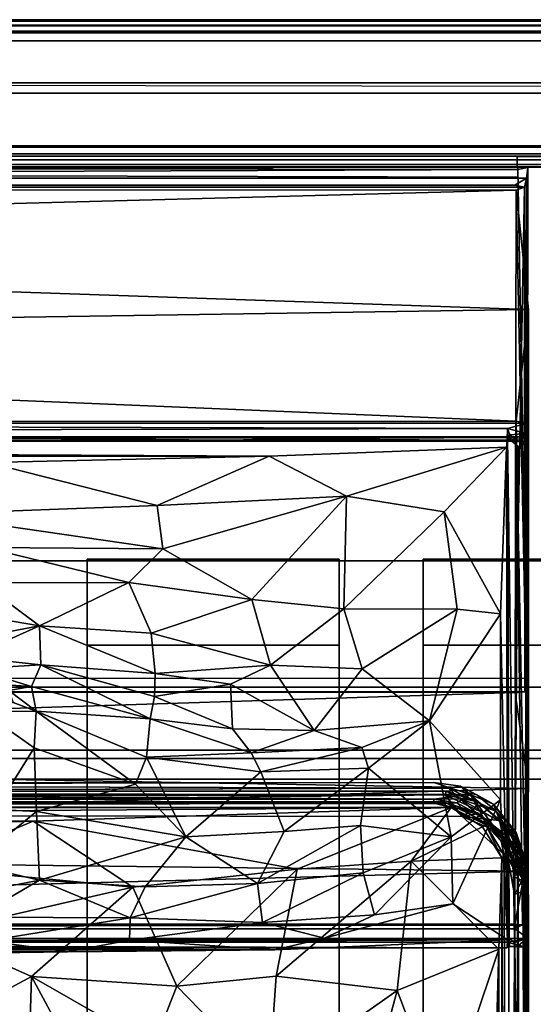
# Model space of a CAD drawing. Units: inches. Extents: x -40.7 to 40.7, y -30.7 to 15.7.
# Drawn here: x -18.3 to -12.2, y 4 to 15.7 of the extents above; entities that cross this region are included whole.
import ezdxf

# ---------------------------------------------------------------- set-up
doc = ezdxf.new("R2010")
doc.units = ezdxf.units.IN
doc.header["$MEASUREMENT"] = 0
for name, color, linetype in [('SEAT-BACKSUPPORT', 5, 'Continuous'), ('SEAT-BAR', 5, 'Continuous'), ('SEAT-FRAME', 5, 'Continuous'), ('SEAT-STRAP', 5, 'Continuous'), ('SEAT-UPHOLSTERY', 5, 'Continuous')]:
    doc.layers.add(name, color=color, linetype=linetype)

msp = doc.modelspace()

# ---------------------------------------------------------------- linework, layer by layer
at = {"layer": 'SEAT-BACKSUPPORT'}
for points in [[(36.01, 13.996, 26.583), (36.01, 14.232, 26.475), (-36.01, 14.232, 26.475), (-36.01, 13.996, 26.583)], [(36.01, 14.232, 26.475), (36, 6.962, 10.535), (-36.01, 6.962, 10.535), (-36.01, 14.232, 26.475)], [(-36.01, 6.717, 10.647), (36.01, 6.717, 10.647), (36.01, 13.996, 26.583), (-36.01, 13.996, 26.583)], [(-36.01, 6.717, 10.647), (-36.01, 6.962, 10.535), (36, 6.962, 10.535), (36.01, 6.717, 10.647)]]:
    msp.add_3dface(points, dxfattribs=at)
at = {"layer": 'SEAT-BAR'}
for points in [[(-11.382, 13.998, 9.875), (-12.382, 13.998, 9.875), (-12.382, 14.123, 9.875), (-11.382, 14.123, 9.875)], [(-12.382, 13.998, 12.375), (-11.382, 13.998, 12.375), (-11.382, 14.123, 12.375), (-12.382, 14.123, 12.375)], [(-12.382, 13.998, 12.375), (-12.382, 14.123, 12.375), (-12.382, 14.123, 9.875), (-12.382, 13.998, 9.875)], [(-12.382, 14.123, 12.375), (-11.382, 14.123, 12.375), (-11.382, 14.123, 9.875), (-12.382, 14.123, 9.875)], [(-12.382, 13.998, 9.875), (-11.382, 13.998, 9.875), (-11.382, 13.998, 12.375), (-12.382, 13.998, 12.375)]]:
    msp.add_3dface(points, dxfattribs=at)
at = {"layer": 'SEAT-FRAME'}
for points in [[(40.677, 15.677, 26.927), (40.593, 15.732, 26.843), (-40.593, 15.732, 26.843), (-40.677, 15.677, 26.927)], [(40.5, 15.75, 26.75), (-40.5, 15.75, 26.75), (-40.593, 15.732, 26.843), (40.593, 15.732, 26.843)], [(40.5, 15.75, 26.75), (39.25, 15.75, 25.5), (-39.25, 15.75, 25.5), (-40.5, 15.75, 26.75)], [(39.156, 15.732, 25.406), (-39.156, 15.732, 25.406), (-39.25, 15.75, 25.5), (39.25, 15.75, 25.5)], [(39.156, 15.732, 25.406), (39.082, 15.685, 25.332), (-39.082, 15.685, 25.332), (-39.156, 15.732, 25.406)], [(40.677, 15.677, 26.927), (-40.677, 15.677, 26.927), (-40.593, 15.593, 26.982), (40.593, 15.593, 26.982)], [(40.5, 15.5, 27), (40.593, 15.593, 26.982), (-40.593, 15.593, 26.982), (-40.5, 15.5, 27)], [(39.027, 15.613, 25.277), (-39.027, 15.613, 25.277), (-39.082, 15.685, 25.332), (39.082, 15.685, 25.332)], [(39.027, 15.613, 25.277), (39, 15.5, 25.25), (-39, 15.5, 25.25), (-39.027, 15.613, 25.277)], [(40.5, 15.5, 27), (-40.5, 15.5, 27), (-39.25, 14.25, 27), (39.25, 14.25, 27)], [(39, 14.875, 25.25), (-39, 14.875, 25.25), (-39, 15.5, 25.25), (39, 15.5, 25.25)], [(39, 14, 26.125), (-39, 14, 26.125), (-39.875, 14.875, 26.125), (39.875, 14.875, 26.125)], [(39, 14.875, 25.25), (39.875, 14.875, 26.125), (-39.875, 14.875, 26.125), (-39, 14.875, 25.25)], [(39.156, 14.156, 26.982), (39.25, 14.25, 27), (-39.25, 14.25, 27), (-39.156, 14.156, 26.982)], [(39.156, 14.156, 26.982), (-39.156, 14.156, 26.982), (-39.082, 14.082, 26.935), (39.082, 14.082, 26.935)], [(39.027, 14.027, 26.863), (39.082, 14.082, 26.935), (-39.082, 14.082, 26.935), (-39.027, 14.027, 26.863)], [(39.027, 14.027, 26.863), (-39.027, 14.027, 26.863), (-39, 14, 26.75), (39, 14, 26.75)], [(39, 14, 26.125), (39, 14, 26.75), (-39, 14, 26.75), (-39, 14, 26.125)], [(38.125, 9.312, 10.5), (-38.125, 9.312, 10.5), (-38.125, 9.312, 12), (38.125, 9.312, 12)], [(38.125, 7.812, 12), (38.125, 9.312, 12), (-38.125, 9.312, 12), (-38.125, 7.812, 12)], [(38.125, 9.312, 10.5), (38.125, 7.062, 10.5), (-38.125, 7.062, 10.5), (-38.125, 9.312, 10.5)], [(38.125, 7.812, 12), (-38.125, 7.812, 12), (-38.125, 7.062, 10.5), (38.125, 7.062, 10.5)]]:
    msp.add_3dface(points, dxfattribs=at)
at = {"layer": 'SEAT-STRAP'}
for points in [[(-17.5, 9.312, 12), (-17.5, 8.312, 12), (-17.5, 8.312, 12.02), (-17.5, 9.332, 12.02)], [(-17.5, 9.312, 12), (-17.5, 9.332, 12.02), (-17.5, 9.332, 10.48), (-17.5, 9.312, 10.5)], [(-17.5, 7.062, 10.5), (-17.5, 9.312, 10.5), (-17.5, 9.332, 10.48), (-17.5, 7.06, 10.476)], [(-14.5, 7.06, 10.476), (-17.5, 7.06, 10.476), (-17.5, 9.332, 10.48), (-14.5, 9.332, 10.48)], [(-14.5, 9.332, 12.02), (-14.5, 9.332, 10.48), (-17.5, 9.332, 10.48), (-17.5, 9.332, 12.02)], [(-14.5, 9.332, 12.02), (-17.5, 9.332, 12.02), (-17.5, 8.312, 12.02), (-14.5, 8.312, 12.02)], [(-17.5, 7.062, 10.5), (-14.5, 7.062, 10.5), (-14.5, 9.312, 10.5), (-17.5, 9.312, 10.5)], [(-17.5, 9.312, 12), (-17.5, 9.312, 10.5), (-14.5, 9.312, 10.5), (-14.5, 9.312, 12)], [(-17.5, 9.312, 12), (-14.5, 9.312, 12), (-14.5, 8.312, 12), (-17.5, 8.312, 12)], [(-14.5, 9.312, 10.5), (-14.5, 7.062, 10.5), (-14.5, 7.06, 10.476), (-14.5, 9.332, 10.48)], [(-14.5, 9.312, 10.5), (-14.5, 9.332, 10.48), (-14.5, 9.332, 12.02), (-14.5, 9.312, 12)], [(-14.5, 8.312, 12), (-14.5, 9.312, 12), (-14.5, 9.332, 12.02), (-14.5, 8.312, 12.02)], [(-13.5, 9.312, 12), (-13.5, 8.312, 12), (-13.5, 8.312, 12.02), (-13.5, 9.332, 12.02)], [(-13.5, 9.312, 12), (-13.5, 9.332, 12.02), (-13.5, 9.332, 10.48), (-13.5, 9.312, 10.5)], [(-13.5, 7.062, 10.5), (-13.5, 9.312, 10.5), (-13.5, 9.332, 10.48), (-13.5, 7.06, 10.476)], [(-10.5, 7.06, 10.476), (-13.5, 7.06, 10.476), (-13.5, 9.332, 10.48), (-10.5, 9.332, 10.48)], [(-10.5, 9.332, 12.02), (-10.5, 9.332, 10.48), (-13.5, 9.332, 10.48), (-13.5, 9.332, 12.02)], [(-10.5, 9.332, 12.02), (-13.5, 9.332, 12.02), (-13.5, 8.312, 12.02), (-10.5, 8.312, 12.02)], [(-13.5, 7.062, 10.5), (-10.5, 7.062, 10.5), (-10.5, 9.312, 10.5), (-13.5, 9.312, 10.5)], [(-13.5, 9.312, 12), (-13.5, 9.312, 10.5), (-10.5, 9.312, 10.5), (-10.5, 9.312, 12)], [(-13.5, 9.312, 12), (-10.5, 9.312, 12), (-10.5, 8.312, 12), (-13.5, 8.312, 12)], [(-14.5, 8.312, 12), (-14.5, 8.312, 12.02), (-17.5, 8.312, 12.02), (-17.5, 8.312, 12)], [(-10.5, 8.312, 12), (-10.5, 8.312, 12.02), (-13.5, 8.312, 12.02), (-13.5, 8.312, 12)], [(-17.5, 7.062, 10.5), (-17.5, 7.06, 10.476), (-17.5, -14.391, 11.901), (-17.5, -14.389, 11.924)], [(-17.5, 7.062, 10.5), (-17.5, -14.389, 11.924), (-14.5, -14.389, 11.924), (-14.5, 7.062, 10.5)], [(-14.5, 7.06, 10.476), (-14.5, -14.391, 11.901), (-17.5, -14.391, 11.901), (-17.5, 7.06, 10.476)], [(-14.5, -14.389, 11.924), (-14.5, -14.391, 11.901), (-14.5, 7.06, 10.476), (-14.5, 7.062, 10.5)], [(-13.5, 7.062, 10.5), (-13.5, 7.06, 10.476), (-13.5, -14.391, 11.901), (-13.5, -14.389, 11.924)], [(-13.5, 7.062, 10.5), (-13.5, -14.389, 11.924), (-10.5, -14.389, 11.924), (-10.5, 7.062, 10.5)], [(-10.5, 7.06, 10.476), (-10.5, -14.391, 11.901), (-13.5, -14.391, 11.901), (-13.5, 7.06, 10.476)]]:
    msp.add_3dface(points, dxfattribs=at)
at = {"layer": 'SEAT-UPHOLSTERY'}
for points in [[(-40, 15, 26.125), (-40, 14.125, 26.125), (40, 14.125, 26.125), (40, 15, 26.125)], [(40, 15, 9.625), (40, 14.125, 9.625), (-40, 14.125, 9.625), (-40, 15, 9.625)], [(40, 15, 26.125), (39.875, 14.875, 9.75), (-40, 15, 9.625), (-40, 15, 26.125)], [(40, 14.125, 9.625), (40, 14.125, 26.125), (-40, 14.125, 26.125), (-40, 14.125, 9.625)], [(-39.125, 14.125, 9.75), (39.125, 14.125, 9.75), (39.125, 14.125, 9.719), (-39.125, 14.125, 9.719)], [(-39.125, -14.625, 9.75), (39.125, -14.625, 9.75), (39.125, 14.125, 9.75), (-39.125, 14.125, 9.75)], [(39.125, 14.125, 9.719), (39.125, -14.625, 9.719), (-39.125, -14.625, 9.719), (-39.125, 14.125, 9.719)], [(-12.375, 13.968, 26.752), (-35.723, 14.001, 26.949), (-12.257, 13.99, 26.955)], [(-35.625, 13.937, 25.822), (-12.375, 14, 25.822), (-12.375, 13.875, 25.822)], [(-12.375, 13.875, 25.822), (-12.375, 14, 25.822), (-12.375, 13.968, 26.752)], [(-12.375, 13.968, 26.752), (-12.257, 13.99, 26.955), (-12.263, 7.917, 13.993)], [(-12.41, 13.783, 26.945), (-12.294, 13.759, 26.833), (-12.269, 13.867, 27.002)], [(-12.269, 13.867, 27.002), (-12.294, 13.759, 26.833), (-12.29, 7.756, 14.074)], [(-12.393, 13.723, 26.842), (-35.589, 13.735, 26.834), (-35.71, 13.102, 26.952)], [(-12.393, 13.723, 26.842), (-35.71, 13.102, 26.952), (-12.247, 12.303, 27.004)], [(-12.406, 7.749, 14.139), (-12.294, 13.759, 26.833), (-12.393, 13.723, 26.842)], [(-12.294, 13.759, 26.833), (-12.406, 7.749, 14.139), (-12.29, 7.756, 14.074)], [(-12.393, 13.723, 26.842), (-12.249, 6.605, 13.996), (-12.406, 7.749, 14.139)], [(-12.247, 12.303, 27.004), (-12.249, 6.605, 13.996), (-12.393, 13.723, 26.842)], [(-12.247, 12.303, 27.004), (-35.71, 13.102, 26.952), (-35.747, 11.947, 26.998)], [(-35.747, 11.947, 26.998), (-12.394, 10.973, 26.852), (-12.247, 12.303, 27.004)], [(-12.247, 12.303, 27.004), (-12.394, 10.973, 26.852), (-12.291, 5.622, 14.046)], [(-12.247, 12.303, 27.004), (-12.291, 5.622, 14.046), (-12.249, 6.605, 13.996)], [(-35.597, 10.968, 26.832), (-12.394, 10.973, 26.852), (-35.747, 11.947, 26.998)], [(-12.499, 10.886, 26.994), (-35.743, 10.95, 26.956), (-35.512, 10.834, 27.003)], [(-12.254, 10.949, 26.958), (-35.743, 10.95, 26.956), (-12.499, 10.886, 26.994)], [(-12.499, 10.886, 26.994), (-12.269, 10.827, 27), (-12.254, 10.949, 26.958)], [(-12.394, 10.973, 26.852), (-12.411, 4.991, 14.161), (-12.291, 5.622, 14.046)], [(-12.411, 4.991, 14.161), (-12.394, 10.973, 26.852), (-12.317, 4.982, 14.161)], [(-12.269, 10.827, 27), (-12.25, 10.79, 26.764), (-12.254, 10.949, 26.958)], [(-12.25, 10.79, 26.764), (-12.25, 4.82, 13.998), (-12.254, 10.949, 26.958)], [(-12.499, 10.78, 26.769), (-12.25, 10.79, 26.764), (-35.75, 10.79, 26.764)], [(-12.499, 10.886, 26.994), (-35.512, 10.834, 27.003), (-12.502, 10.749, 26.977)], [(-35.499, 10.718, 26.87), (-12.502, 10.749, 26.977), (-35.512, 10.834, 27.003)], [(-12.507, 10.664, 26.798), (-12.498, 4.805, 14.264), (-12.499, 10.78, 26.769)], [(-12.502, 10.749, 26.977), (-12.486, 10.735, 26.81), (-12.499, 10.886, 26.994)], [(-12.499, 10.886, 26.994), (-12.47, 10.813, 26.996), (-12.269, 10.827, 27)], [(-12.47, 10.813, 26.996), (-12.499, 10.886, 26.994), (-12.486, 10.735, 26.81)], [(-12.279, 10.71, 26.794), (-12.25, 10.79, 26.764), (-12.499, 10.78, 26.769)], [(-12.499, 10.78, 26.769), (-12.498, 4.805, 14.264), (-12.499, 4.776, 14.023)], [(-12.477, 4.821, 14.261), (-12.499, 10.78, 26.769), (-12.499, 4.776, 14.023)], [(-12.37, 10.673, 26.797), (-12.499, 10.78, 26.769), (-12.412, 4.774, 14.286)], [(-12.37, 10.673, 26.797), (-12.279, 10.71, 26.794), (-12.499, 10.78, 26.769)], [(-12.499, 10.78, 26.769), (-12.477, 4.821, 14.261), (-12.412, 4.774, 14.286)], [(-12.47, 10.813, 26.996), (-12.486, 10.735, 26.81), (-12.375, 10.734, 26.928)], [(-12.486, 10.735, 26.81), (-12.25, 10.79, 26.764), (-12.273, 10.732, 26.816)], [(-12.375, 10.734, 26.928), (-12.269, 10.827, 27), (-12.47, 10.813, 26.996)], [(-12.375, 10.734, 26.928), (-12.273, 10.732, 26.816), (-12.269, 10.827, 27)], [(-12.276, 4.818, 14.267), (-12.25, 10.79, 26.764), (-12.279, 10.71, 26.794)], [(-12.25, 10.79, 26.764), (-12.276, 4.818, 14.267), (-12.25, 4.82, 13.998)], [(-12.269, 10.827, 27), (-12.273, 10.732, 26.816), (-12.25, 10.79, 26.764)], [(-35.493, 10.664, 26.798), (-32.664, 10.559, 26.786), (-15.335, 10.559, 26.786)], [(-12.507, 10.664, 26.798), (-15.335, 10.559, 26.786), (-14.415, 10.084, 26.167)], [(-14.415, 10.084, 26.167), (-13.251, 9.898, 25.632), (-12.507, 10.664, 26.798)], [(-12.582, 8.684, 22.914), (-12.507, 10.664, 26.798), (-13.251, 9.898, 25.632)], [(-12.582, 8.684, 22.914), (-12.498, 4.805, 14.264), (-12.507, 10.664, 26.798)], [(-12.273, 10.732, 26.816), (-12.375, 10.734, 26.928), (-12.486, 10.735, 26.81)], [(-18.681, 10.484, 26.754), (-15.335, 10.559, 26.786), (-32.664, 10.559, 26.786)], [(-15.335, 10.559, 26.786), (-18.681, 10.484, 26.754), (-16.668, 9.971, 26.223)], [(-15.335, 10.559, 26.786), (-16.668, 9.971, 26.223), (-14.415, 10.084, 26.167)], [(-19.445, 9.868, 26.195), (-16.668, 9.971, 26.223), (-18.681, 10.484, 26.754)], [(-16.668, 9.971, 26.223), (-16.601, 9.455, 25.613), (-14.415, 10.084, 26.167)], [(-15.541, 8.854, 24.67), (-14.415, 10.084, 26.167), (-16.601, 9.455, 25.613)], [(-15.541, 8.854, 24.67), (-14.444, 8.741, 24.196), (-14.415, 10.084, 26.167)], [(-14.444, 8.741, 24.196), (-13.251, 9.898, 25.632), (-14.415, 10.084, 26.167)], [(-16.668, 9.971, 26.223), (-19.445, 9.868, 26.195), (-16.601, 9.455, 25.613)], [(-18.713, 9.473, 25.636), (-16.601, 9.455, 25.613), (-19.445, 9.868, 26.195)], [(-14.444, 8.741, 24.196), (-13.098, 8.739, 23.47), (-13.251, 9.898, 25.632)], [(-13.098, 8.739, 23.47), (-12.582, 8.684, 22.914), (-13.251, 9.898, 25.632)], [(-18.759, 9.05, 25.008), (-17.006, 9.054, 25.064), (-18.713, 9.473, 25.636)], [(-17.006, 9.054, 25.064), (-16.601, 9.455, 25.613), (-18.713, 9.473, 25.636)], [(-17.006, 9.054, 25.064), (-15.541, 8.854, 24.67), (-16.601, 9.455, 25.613)], [(-18.067, 8.54, 24.02), (-18.759, 9.05, 25.008), (-18.887, 8.68, 24.343)], [(-17.006, 9.054, 25.064), (-18.759, 9.05, 25.008), (-18.067, 8.54, 24.02)], [(-18.067, 8.54, 24.02), (-16.737, 8.453, 24.086), (-17.006, 9.054, 25.064)], [(-15.541, 8.854, 24.67), (-17.006, 9.054, 25.064), (-16.737, 8.453, 24.086)], [(-16.737, 8.453, 24.086), (-15.32, 8.073, 23.249), (-15.541, 8.854, 24.67)], [(-15.32, 8.073, 23.249), (-14.444, 8.741, 24.196), (-15.541, 8.854, 24.67)], [(-18.88, 8.386, 23.632), (-18.067, 8.54, 24.02), (-18.887, 8.68, 24.343)], [(-15.32, 8.073, 23.249), (-14.228, 8.029, 22.777), (-14.444, 8.741, 24.196)], [(-14.228, 8.029, 22.777), (-13.098, 8.739, 23.47), (-14.444, 8.741, 24.196)], [(-13.424, 7.41, 20.999), (-13.098, 8.739, 23.47), (-14.228, 8.029, 22.777)], [(-13.424, 7.41, 20.999), (-12.582, 8.684, 22.914), (-13.098, 8.739, 23.47)], [(-12.582, 6.471, 18.214), (-12.582, 8.684, 22.914), (-13.424, 7.41, 20.999)], [(-12.582, 6.471, 18.214), (-12.498, 4.805, 14.264), (-12.582, 8.684, 22.914)], [(-18.067, 8.54, 24.02), (-18.9, 8.168, 22.912), (-18.053, 8.077, 22.659)], [(-18.88, 8.386, 23.632), (-18.9, 8.168, 22.912), (-18.067, 8.54, 24.02)], [(-18.053, 8.077, 22.659), (-16.69, 7.973, 23.034), (-18.067, 8.54, 24.02)], [(-16.737, 8.453, 24.086), (-18.067, 8.54, 24.02), (-16.69, 7.973, 23.034)], [(-15.32, 8.073, 23.249), (-16.737, 8.453, 24.086), (-16.69, 7.973, 23.034)], [(-18.852, 8.027, 22.18), (-18.053, 8.077, 22.659), (-18.9, 8.168, 22.912)], [(-18.163, 7.819, 20.992), (-18.053, 8.077, 22.659), (-18.852, 8.027, 22.18)], [(-18.163, 7.819, 20.992), (-18.852, 8.027, 22.18), (-18.664, 7.85, 20.846)], [(-18.163, 7.819, 20.992), (-16.749, 7.434, 21.255), (-18.053, 8.077, 22.659)], [(-16.697, 7.698, 22.255), (-18.053, 8.077, 22.659), (-16.749, 7.434, 21.255)], [(-16.697, 7.698, 22.255), (-16.69, 7.973, 23.034), (-18.053, 8.077, 22.659)], [(-16.697, 7.698, 22.255), (-15.794, 7.845, 22.792), (-16.69, 7.973, 23.034)], [(-16.69, 7.973, 23.034), (-15.794, 7.845, 22.792), (-15.32, 8.073, 23.249)], [(-15.32, 8.073, 23.249), (-15.794, 7.845, 22.792), (-14.798, 7.295, 21.303)], [(-14.798, 7.295, 21.303), (-14.228, 8.029, 22.777), (-15.32, 8.073, 23.249)], [(-14.798, 7.295, 21.303), (-13.424, 7.41, 20.999), (-14.228, 8.029, 22.777)], [(-18.163, 7.819, 20.992), (-18.664, 7.85, 20.846), (-18.433, 7.771, 20.699)], [(-35.718, 7.011, 14.03), (-35.592, 7.753, 14.158), (-12.406, 7.749, 14.139)], [(-35.718, 7.011, 14.03), (-12.406, 7.749, 14.139), (-12.249, 6.605, 13.996)], [(-18.109, 7.524, 20.307), (-18.163, 7.819, 20.992), (-18.433, 7.771, 20.699)], [(-18.381, 7.627, 20.393), (-18.109, 7.524, 20.307), (-18.433, 7.771, 20.699)], [(-18.163, 7.819, 20.992), (-18.109, 7.524, 20.307), (-16.749, 7.434, 21.255)], [(-15.772, 7.316, 21.33), (-15.794, 7.845, 22.792), (-16.697, 7.698, 22.255)], [(-15.772, 7.316, 21.33), (-14.798, 7.295, 21.303), (-15.794, 7.845, 22.792)], [(-18.742, 7.517, 20.149), (-18.109, 7.524, 20.307), (-18.381, 7.627, 20.393)], [(-16.697, 7.698, 22.255), (-16.749, 7.434, 21.255), (-15.772, 7.316, 21.33)], [(-18.131, 7.091, 19.753), (-18.109, 7.524, 20.307), (-18.742, 7.517, 20.149)], [(-18.742, 7.517, 20.149), (-18.593, 6.354, 18.891), (-18.131, 7.091, 19.753)], [(-16.927, 6.659, 19.755), (-18.109, 7.524, 20.307), (-18.131, 7.091, 19.753)], [(-16.749, 7.434, 21.255), (-18.109, 7.524, 20.307), (-16.795, 6.978, 20.266)], [(-16.795, 6.978, 20.266), (-18.109, 7.524, 20.307), (-16.927, 6.659, 19.755)], [(-15.547, 7.029, 20.819), (-16.749, 7.434, 21.255), (-16.795, 6.978, 20.266)], [(-15.772, 7.316, 21.33), (-16.749, 7.434, 21.255), (-15.547, 7.029, 20.819)], [(-13.424, 7.41, 20.999), (-14.798, 7.295, 21.303), (-14.23, 7.093, 20.789)], [(-13.424, 7.41, 20.999), (-14.23, 7.093, 20.789), (-14.153, 6.846, 20.173)], [(-14.153, 6.846, 20.173), (-13.168, 6.031, 17.772), (-13.424, 7.41, 20.999)], [(-13.168, 6.031, 17.772), (-12.582, 6.471, 18.214), (-13.424, 7.41, 20.999)], [(-15.772, 7.316, 21.33), (-15.547, 7.029, 20.819), (-14.798, 7.295, 21.303)], [(-15.547, 7.029, 20.819), (-14.23, 7.093, 20.789), (-14.798, 7.295, 21.303)], [(-18.104, 6.333, 18.91), (-18.131, 7.091, 19.753), (-18.593, 6.354, 18.891)], [(-18.104, 6.333, 18.91), (-16.927, 6.659, 19.755), (-18.131, 7.091, 19.753)], [(-15.547, 7.029, 20.819), (-16.795, 6.978, 20.266), (-15.433, 6.802, 20.297)], [(-15.547, 7.029, 20.819), (-15.433, 6.802, 20.297), (-14.23, 7.093, 20.789)], [(-14.153, 6.846, 20.173), (-14.23, 7.093, 20.789), (-15.433, 6.802, 20.297)], [(-12.249, 6.605, 13.996), (-35.743, 5.903, 14.011), (-35.718, 7.011, 14.03)], [(-16.927, 6.659, 19.755), (-16.326, 6.03, 18.95), (-16.795, 6.978, 20.266)], [(-16.326, 6.03, 18.95), (-15.433, 6.802, 20.297), (-16.795, 6.978, 20.266)], [(-15.157, 6.093, 18.987), (-15.433, 6.802, 20.297), (-16.326, 6.03, 18.95)], [(-15.157, 6.093, 18.987), (-14.153, 6.846, 20.173), (-15.433, 6.802, 20.297)], [(-14.153, 6.846, 20.173), (-15.157, 6.093, 18.987), (-14.247, 6.167, 18.834)], [(-14.153, 6.846, 20.173), (-14.247, 6.167, 18.834), (-13.168, 6.031, 17.772)], [(-12.291, 5.622, 14.046), (-35.743, 5.903, 14.011), (-12.249, 6.605, 13.996)], [(-35.002, 6.545, 13.764), (-34.735, 6.671, 13.836), (-13.198, 6.611, 13.768)], [(-34.735, 6.671, 13.836), (-34.908, 6.639, 13.95), (-13.375, 6.675, 13.946)], [(-13.228, 6.573, 12.995), (-34.777, 6.562, 12.267), (-34.625, 6.58, 13.009)], [(-13.228, 6.573, 12.995), (-13.24, 6.532, 11.843), (-34.777, 6.562, 12.267)], [(-34.777, 6.562, 12.267), (-13.24, 6.532, 11.843), (-34.625, 6.476, 11.491)], [(-13.056, 6.479, 13.769), (-13.228, 6.573, 12.995), (-34.625, 6.58, 13.009)], [(-13.056, 6.479, 13.769), (-34.625, 6.58, 13.009), (-34.625, 6.509, 13.767)], [(-16.326, 6.03, 18.95), (-16.927, 6.659, 19.755), (-18.104, 6.333, 18.91)], [(-13.375, 6.675, 13.946), (-12.943, 6.536, 14.009), (-13.056, 6.634, 13.926)], [(-13.228, 6.573, 12.995), (-12.852, 6.447, 12.256), (-13.24, 6.532, 11.843)], [(-13.056, 6.479, 13.769), (-12.87, 6.461, 13.027), (-13.228, 6.573, 12.995)], [(-12.852, 6.447, 12.256), (-13.228, 6.573, 12.995), (-12.87, 6.461, 13.027)], [(-12.861, 6.532, 13.806), (-13.198, 6.611, 13.768), (-13.056, 6.634, 13.926)], [(-13.198, 6.611, 13.768), (-12.633, 6.335, 13.79), (-13.056, 6.479, 13.769)], [(-13.198, 6.611, 13.768), (-12.861, 6.532, 13.806), (-12.633, 6.335, 13.79)], [(-12.861, 6.532, 13.806), (-13.056, 6.634, 13.926), (-12.663, 6.42, 13.957)], [(-12.663, 6.42, 13.957), (-13.056, 6.634, 13.926), (-12.943, 6.536, 14.009)], [(-12.943, 6.536, 14.009), (-34.95, 6.556, 14.009), (-34.77, 6.47, 13.989)], [(-34.872, 6.382, 10.514), (-34.625, 6.459, 10.615), (-13.257, 6.446, 10.569)], [(-34.77, 6.47, 13.989), (-34.868, 6.401, 13.896), (-13.374, 6.432, 13.891)], [(-13.198, 6.427, 10.703), (-34.625, 6.459, 10.615), (-34.812, 6.401, 10.736)], [(-13.375, 6.477, 13.983), (-12.943, 6.536, 14.009), (-34.77, 6.47, 13.989)], [(-13.374, 6.432, 13.891), (-13.375, 6.477, 13.983), (-34.77, 6.47, 13.989)], [(-13.24, 6.532, 11.843), (-13.038, 6.273, 10.76), (-34.625, 6.302, 10.75)], [(-34.625, 6.302, 10.75), (-34.625, 6.476, 11.491), (-13.24, 6.532, 11.843)], [(-13.198, 6.427, 10.703), (-13.257, 6.446, 10.569), (-34.625, 6.459, 10.615)], [(-13.1, 6.436, 13.987), (-12.943, 6.536, 14.009), (-13.375, 6.477, 13.983)], [(-13.1, 6.436, 13.987), (-13.375, 6.477, 13.983), (-13.374, 6.432, 13.891)], [(-12.854, 6.315, 10.565), (-13.257, 6.446, 10.569), (-13.198, 6.427, 10.703)], [(-13.24, 6.532, 11.843), (-12.889, 6.365, 11.491), (-13.038, 6.273, 10.76)], [(-12.852, 6.447, 12.256), (-12.889, 6.365, 11.491), (-13.24, 6.532, 11.843)], [(-13.168, 6.031, 17.772), (-13.149, 5.234, 15.705), (-12.582, 6.471, 18.214)], [(-13.149, 5.234, 15.705), (-12.498, 4.805, 14.264), (-12.582, 6.471, 18.214)], [(-13.1, 6.436, 13.987), (-12.787, 6.265, 13.999), (-12.943, 6.536, 14.009)], [(-12.494, 5.987, 13.803), (-13.056, 6.479, 13.769), (-12.633, 6.335, 13.79)], [(-12.526, 6.178, 13.061), (-12.87, 6.461, 13.027), (-13.056, 6.479, 13.769)], [(-12.526, 6.178, 13.061), (-13.056, 6.479, 13.769), (-12.494, 5.987, 13.803)], [(-12.482, 5.91, 14.046), (-12.384, 6.048, 14.011), (-12.943, 6.536, 14.009)], [(-12.787, 6.265, 13.999), (-12.482, 5.91, 14.046), (-12.943, 6.536, 14.009)], [(-12.943, 6.536, 14.009), (-12.384, 6.048, 14.011), (-12.663, 6.42, 13.957)], [(-12.852, 6.447, 12.256), (-12.592, 6.224, 11.861), (-12.889, 6.365, 11.491)], [(-12.592, 6.224, 11.861), (-12.852, 6.447, 12.256), (-12.87, 6.461, 13.027)], [(-12.592, 6.224, 11.861), (-12.87, 6.461, 13.027), (-12.526, 6.178, 13.061)], [(-12.633, 6.335, 13.79), (-12.861, 6.532, 13.806), (-12.663, 6.42, 13.957)], [(-13.168, 6.381, 14.055), (-13.374, 6.432, 13.891), (-34.868, 6.401, 13.896)], [(-13.168, 6.381, 14.055), (-34.868, 6.401, 13.896), (-34.838, 6.378, 14.056)], [(-34.838, 6.378, 14.056), (-31.923, 6.243, 14.236), (-13.168, 6.381, 14.055)], [(-18.145, 6.218, 14.268), (-13.168, 6.381, 14.055), (-31.923, 6.243, 14.236)], [(-18.104, 6.333, 18.91), (-18.593, 6.354, 18.891), (-18.877, 5.702, 17.937)], [(-18.067, 5.516, 17.597), (-18.104, 6.333, 18.91), (-18.877, 5.702, 17.937)], [(-15.002, 5.646, 14.43), (-13.168, 6.381, 14.055), (-18.145, 6.218, 14.268)], [(-18.067, 5.516, 17.597), (-16.326, 6.03, 18.95), (-18.104, 6.333, 18.91)], [(-13.168, 6.381, 14.055), (-15.002, 5.646, 14.43), (-13.645, 5.741, 14.252)], [(-13.168, 6.381, 14.055), (-13.645, 5.741, 14.252), (-12.793, 6.15, 14.073)], [(-13.03, 6.361, 13.896), (-13.1, 6.436, 13.987), (-13.374, 6.432, 13.891)], [(-13.168, 6.381, 14.055), (-13.03, 6.361, 13.896), (-13.374, 6.432, 13.891)], [(-13.198, 6.427, 10.703), (-13.038, 6.273, 10.76), (-12.844, 6.31, 10.708)], [(-12.844, 6.31, 10.708), (-12.854, 6.315, 10.565), (-13.198, 6.427, 10.703)], [(-13.168, 6.381, 14.055), (-12.793, 6.15, 14.073), (-12.756, 6.175, 13.909)], [(-13.168, 6.381, 14.055), (-12.756, 6.175, 13.909), (-13.03, 6.361, 13.896)], [(-13.03, 6.361, 13.896), (-12.787, 6.265, 13.999), (-13.1, 6.436, 13.987)], [(-12.592, 6.224, 11.861), (-13.038, 6.273, 10.76), (-12.889, 6.365, 11.491)], [(-12.787, 6.265, 13.999), (-13.03, 6.361, 13.896), (-12.756, 6.175, 13.909)], [(-12.663, 6.42, 13.957), (-12.384, 6.048, 14.011), (-12.393, 6.084, 13.858)], [(-12.393, 6.084, 13.858), (-12.633, 6.335, 13.79), (-12.663, 6.42, 13.957)], [(-12.633, 6.335, 13.79), (-12.377, 5.926, 13.807), (-12.494, 5.987, 13.803)], [(-12.633, 6.335, 13.79), (-12.393, 6.084, 13.858), (-12.377, 5.926, 13.807)], [(-29.253, 6.2, 14.291), (-18.145, 6.218, 14.268), (-31.923, 6.243, 14.236)], [(-29.253, 6.2, 14.291), (-28.55, 6.181, 14.314), (-18.145, 6.218, 14.268)], [(-28.55, 6.181, 14.314), (-19.45, 6.183, 14.312), (-18.145, 6.218, 14.268)], [(-18.145, 6.218, 14.268), (-19.45, 6.183, 14.312), (-19.45, 5.671, 14.566)], [(-18.145, 6.218, 14.268), (-19.45, 5.671, 14.566), (-16.957, 5.432, 14.608)], [(-16.957, 5.432, 14.608), (-15.002, 5.646, 14.43), (-18.145, 6.218, 14.268)], [(-12.589, 6.081, 10.756), (-12.844, 6.31, 10.708), (-13.038, 6.273, 10.76)], [(-12.592, 6.224, 11.861), (-12.494, 5.779, 10.785), (-13.038, 6.273, 10.76)], [(-12.589, 6.081, 10.756), (-13.038, 6.273, 10.76), (-12.494, 5.779, 10.785)], [(-12.844, 6.31, 10.708), (-12.524, 6.054, 10.587), (-12.854, 6.315, 10.565)], [(-12.589, 6.081, 10.756), (-12.524, 6.054, 10.587), (-12.844, 6.31, 10.708)], [(-12.574, 5.978, 13.998), (-12.787, 6.265, 13.999), (-12.756, 6.175, 13.909)], [(-12.482, 5.91, 14.046), (-12.787, 6.265, 13.999), (-12.574, 5.978, 13.998)], [(-12.526, 6.178, 13.061), (-12.372, 5.967, 12.288), (-12.592, 6.224, 11.861)], [(-12.592, 6.224, 11.861), (-12.411, 5.897, 11.521), (-12.494, 5.779, 10.785)], [(-12.592, 6.224, 11.861), (-12.372, 5.967, 12.288), (-12.411, 5.897, 11.521)], [(-15.472, 5.477, 17.669), (-15.157, 6.093, 18.987), (-16.326, 6.03, 18.95)], [(-15.472, 5.477, 17.669), (-14.216, 5.602, 17.443), (-14.247, 6.167, 18.834)], [(-14.247, 6.167, 18.834), (-15.157, 6.093, 18.987), (-15.472, 5.477, 17.669)], [(-14.216, 5.602, 17.443), (-13.168, 6.031, 17.772), (-14.247, 6.167, 18.834)], [(-12.565, 5.782, 14.094), (-12.793, 6.15, 14.073), (-13.645, 5.741, 14.252)], [(-12.756, 6.175, 13.909), (-12.793, 6.15, 14.073), (-12.565, 5.782, 14.094)], [(-12.535, 5.814, 13.935), (-12.574, 5.978, 13.998), (-12.756, 6.175, 13.909)], [(-12.535, 5.814, 13.935), (-12.756, 6.175, 13.909), (-12.565, 5.782, 14.094)], [(-12.372, 5.967, 12.288), (-12.526, 6.178, 13.061), (-12.328, 5.784, 13.103)], [(-12.526, 6.178, 13.061), (-12.494, 5.987, 13.803), (-12.328, 5.784, 13.103)], [(-16.326, 6.03, 18.95), (-18.067, 5.516, 17.597), (-16.809, 5.436, 17.682)], [(-16.809, 5.436, 17.682), (-15.472, 5.477, 17.669), (-16.326, 6.03, 18.95)], [(-14.081, 5.102, 15.854), (-13.168, 6.031, 17.772), (-14.216, 5.602, 17.443)], [(-14.081, 5.102, 15.854), (-13.149, 5.234, 15.705), (-13.168, 6.031, 17.772)], [(-12.494, 5.779, 10.785), (-12.313, 5.529, 10.795), (-12.589, 6.081, 10.756)], [(-12.589, 6.081, 10.756), (-12.393, 5.852, 10.74), (-12.524, 6.054, 10.587)], [(-12.589, 6.081, 10.756), (-12.313, 5.529, 10.795), (-12.393, 5.852, 10.74)], [(-12.482, 5.91, 14.046), (-12.574, 5.978, 13.998), (-12.535, 5.814, 13.935)], [(-12.524, 6.054, 10.587), (-12.393, 5.852, 10.74), (-12.294, 5.619, 10.61)], [(-12.294, 5.619, 10.61), (-12.372, 5.724, 10.553), (-12.524, 6.054, 10.587)], [(-12.494, 5.987, 13.803), (-12.414, 5.55, 13.833), (-12.328, 5.784, 13.103)], [(-12.377, 5.926, 13.807), (-12.414, 5.55, 13.833), (-12.494, 5.987, 13.803)], [(-12.376, 5.567, 14.08), (-12.384, 6.048, 14.011), (-12.482, 5.91, 14.046)], [(-12.393, 6.084, 13.858), (-12.26, 5.679, 13.9), (-12.377, 5.926, 13.807)], [(-12.26, 5.679, 13.9), (-12.393, 6.084, 13.858), (-12.384, 6.048, 14.011)], [(-12.384, 6.048, 14.011), (-12.376, 5.567, 14.08), (-12.279, 5.74, 14.009)], [(-12.384, 6.048, 14.011), (-12.279, 5.74, 14.009), (-12.26, 5.679, 13.9)], [(-12.291, 5.622, 14.046), (-35.599, 4.998, 14.159), (-35.743, 5.903, 14.011)], [(-12.411, 5.897, 11.521), (-12.291, 5.394, 11.565), (-12.494, 5.779, 10.785)], [(-12.376, 5.567, 14.08), (-12.482, 5.91, 14.046), (-12.46, -14.139, 15.397)], [(-12.414, 5.55, 13.833), (-12.377, 5.926, 13.807), (-12.307, -14.313, 15.204)], [(-12.372, 5.967, 12.288), (-12.291, 5.394, 11.565), (-12.411, 5.897, 11.521)], [(-12.377, 5.926, 13.807), (-12.26, 5.679, 13.9), (-12.307, -14.313, 15.204)], [(-12.258, 5.6, 12.333), (-12.291, 5.394, 11.565), (-12.372, 5.967, 12.288)], [(-12.258, 5.6, 12.333), (-12.372, 5.967, 12.288), (-12.328, 5.784, 13.103)], [(-13.645, 5.741, 14.252), (-15.251, 4.373, 14.838), (-13.812, 4.201, 14.638)], [(-13.645, 5.741, 14.252), (-15.002, 5.646, 14.43), (-15.251, 4.373, 14.838)], [(-13.645, 5.741, 14.252), (-13.812, 4.201, 14.638), (-12.6, 4.696, 14.227)], [(-12.6, 4.696, 14.227), (-12.565, 5.782, 14.094), (-13.645, 5.741, 14.252)], [(-12.6, 4.696, 14.227), (-12.553, -14.318, 15.467), (-12.565, 5.782, 14.094)], [(-12.565, 5.782, 14.094), (-12.499, -14.147, 15.302), (-12.535, 5.814, 13.935)], [(-12.499, -14.147, 15.302), (-12.565, 5.782, 14.094), (-12.553, -14.318, 15.467)], [(-12.313, 5.529, 10.795), (-12.494, 5.779, 10.785), (-12.414, 5.343, 10.815)], [(-12.291, 5.394, 11.565), (-12.414, 5.343, 10.815), (-12.494, 5.779, 10.785)], [(-12.328, 5.784, 13.103), (-12.414, 5.55, 13.833), (-12.291, 5.498, 13.083)], [(-12.294, 5.619, 10.61), (-12.393, 5.852, 10.74), (-12.313, 5.529, 10.795)], [(-12.328, 5.784, 13.103), (-12.291, 5.498, 13.083), (-12.258, 5.6, 12.333)], [(-12.26, 5.679, 13.9), (-12.279, 5.74, 14.009), (-12.264, -14.141, 15.377)], [(-12.291, 5.622, 14.046), (-12.411, 4.991, 14.161), (-35.599, 4.998, 14.159)], [(-16.957, 5.432, 14.608), (-19.45, 5.671, 14.566), (-19.329, 4.887, 14.831)], [(-18.067, 5.516, 17.597), (-18.877, 5.702, 17.937), (-18.883, 5.356, 17.277)], [(-16.957, 5.432, 14.608), (-16.432, 4.255, 14.95), (-15.002, 5.646, 14.43)], [(-16.432, 4.255, 14.95), (-15.251, 4.373, 14.838), (-15.002, 5.646, 14.43)], [(-12.294, 5.619, 10.61), (-12.318, -14.662, 11.965), (-12.372, 5.724, 10.553)], [(-12.264, -14.141, 15.377), (-12.307, -14.313, 15.204), (-12.26, 5.679, 13.9)], [(-18.067, 5.516, 17.597), (-18.883, 5.356, 17.277), (-18.827, 5.074, 16.571)], [(-18.827, 5.074, 16.571), (-16.99, 5.067, 16.625), (-18.067, 5.516, 17.597)], [(-16.99, 5.067, 16.625), (-16.809, 5.436, 17.682), (-18.067, 5.516, 17.597)], [(-14.216, 5.602, 17.443), (-15.472, 5.477, 17.669), (-15.414, 5.013, 16.178)], [(-15.414, 5.013, 16.178), (-14.081, 5.102, 15.854), (-14.216, 5.602, 17.443)], [(-12.46, -14.139, 15.397), (-12.442, -14.464, 15.451), (-12.376, 5.567, 14.08)], [(-12.307, -14.313, 15.204), (-12.444, -14.473, 15.205), (-12.414, 5.55, 13.833)], [(-12.444, -14.473, 15.205), (-12.291, 5.498, 13.083), (-12.414, 5.55, 13.833)], [(-12.252, -14.447, 12.108), (-12.318, -14.662, 11.965), (-12.294, 5.619, 10.61)], [(-12.297, -14.353, 14.429), (-12.258, 5.6, 12.333), (-12.291, 5.498, 13.083)], [(-12.297, -14.353, 14.429), (-12.259, -14.42, 13.28), (-12.258, 5.6, 12.333)], [(-12.294, 5.619, 10.61), (-12.248, 5.334, 10.692), (-12.252, -14.447, 12.108)], [(-12.258, 5.6, 12.333), (-12.259, -14.42, 13.28), (-12.291, 5.394, 11.565)], [(-19.329, 4.887, 14.831), (-18.162, 4.368, 14.86), (-16.957, 5.432, 14.608)], [(-16.432, 4.255, 14.95), (-16.957, 5.432, 14.608), (-18.162, 4.368, 14.86)], [(-16.99, 5.067, 16.625), (-15.414, 5.013, 16.178), (-15.472, 5.477, 17.669)], [(-15.472, 5.477, 17.669), (-16.809, 5.436, 17.682), (-16.99, 5.067, 16.625)], [(-12.444, -14.473, 15.205), (-12.297, -14.353, 14.429), (-12.291, 5.498, 13.083)], [(-12.414, 5.343, 10.815), (-12.291, 5.394, 11.565), (-12.259, -14.42, 13.28)], [(-12.259, -14.42, 13.28), (-12.443, -14.696, 12.198), (-12.414, 5.343, 10.815)], [(-12.498, 4.805, 14.264), (-13.149, 5.234, 15.705), (-14.674, 4.826, 15.03)], [(-14.674, 4.826, 15.03), (-13.149, 5.234, 15.705), (-14.081, 5.102, 15.854)], [(-18.827, 5.074, 16.571), (-18.691, 4.792, 15.525), (-16.99, 5.067, 16.625)], [(-16.99, 5.067, 16.625), (-18.691, 4.792, 15.525), (-16.995, 4.802, 15.565)], [(-15.414, 5.013, 16.178), (-16.99, 5.067, 16.625), (-16.995, 4.802, 15.565)], [(-15.414, 5.013, 16.178), (-14.674, 4.826, 15.03), (-14.081, 5.102, 15.854)], [(-35.648, 4.984, 14.137), (-35.599, 4.998, 14.159), (-12.317, 4.982, 14.161)], [(-35.648, 4.984, 14.137), (-12.381, 4.98, 14.121), (-35.591, 4.944, 14.041)], [(-12.317, 4.982, 14.161), (-12.381, 4.98, 14.121), (-35.648, 4.984, 14.137)], [(-12.411, 4.991, 14.161), (-12.317, 4.982, 14.161), (-35.599, 4.998, 14.159)], [(-35.591, 4.944, 14.041), (-12.381, 4.98, 14.121), (-12.411, 4.935, 14.033)], [(-16.995, 4.802, 15.565), (-14.674, 4.826, 15.03), (-15.414, 5.013, 16.178)], [(-12.411, 4.935, 14.033), (-12.317, 4.982, 14.161), (-12.25, 4.82, 13.998)], [(-12.317, 4.982, 14.161), (-12.411, 4.935, 14.033), (-12.381, 4.98, 14.121)], [(-35.749, 4.824, 13.997), (-12.25, 4.82, 13.998), (-12.499, 4.776, 14.023)], [(-12.499, 4.776, 14.023), (-35.501, 4.774, 14.025), (-35.749, 4.824, 13.997)], [(-35.502, 4.842, 14.257), (-35.5, 4.712, 14.124), (-12.498, 4.805, 14.264)], [(-12.498, 4.805, 14.264), (-35.493, 4.769, 14.291), (-35.502, 4.842, 14.257)], [(-12.498, 4.805, 14.264), (-35.5, 4.712, 14.124), (-12.502, 4.709, 14.133)], [(-35.493, 4.769, 14.291), (-12.498, 4.805, 14.264), (-15.268, 4.685, 14.353)], [(-18.162, 4.368, 14.86), (-19.329, 4.887, 14.831), (-19.422, 3.69, 14.994)], [(-18.691, 4.792, 15.525), (-17.734, 4.661, 14.382), (-16.995, 4.802, 15.565)], [(-16.995, 4.802, 15.565), (-17.734, 4.661, 14.382), (-15.268, 4.685, 14.353)], [(-16.995, 4.802, 15.565), (-15.268, 4.685, 14.353), (-14.674, 4.826, 15.03)], [(-15.268, 4.685, 14.353), (-12.498, 4.805, 14.264), (-14.674, 4.826, 15.03)], [(-12.499, 4.776, 14.023), (-12.498, 4.805, 14.264), (-12.502, 4.709, 14.133)], [(-12.475, 4.728, 14.074), (-12.477, 4.821, 14.261), (-12.499, 4.776, 14.023)], [(-12.25, 4.82, 13.998), (-12.284, 4.72, 14.085), (-12.499, 4.776, 14.023)], [(-12.375, 4.732, 14.185), (-12.276, 4.818, 14.267), (-12.477, 4.821, 14.261)], [(-12.475, 4.728, 14.074), (-12.375, 4.732, 14.185), (-12.477, 4.821, 14.261)], [(-12.276, 4.818, 14.267), (-12.412, 4.774, 14.286), (-12.477, 4.821, 14.261)], [(-12.284, 4.72, 14.085), (-12.276, 4.818, 14.267), (-12.375, 4.732, 14.185)], [(-12.276, 4.818, 14.267), (-12.284, 4.72, 14.085), (-12.25, 4.82, 13.998)], [(-12.499, 4.776, 14.023), (-12.502, 4.709, 14.133), (-35.501, 4.774, 14.025)], [(-35.5, 4.712, 14.124), (-35.501, 4.774, 14.025), (-12.502, 4.709, 14.133)], [(-35.493, 4.769, 14.291), (-15.268, 4.685, 14.353), (-32.732, 4.685, 14.353)], [(-17.734, 4.661, 14.382), (-30.266, 4.661, 14.382), (-32.732, 4.685, 14.353)], [(-15.268, 4.685, 14.353), (-17.734, 4.661, 14.382), (-32.732, 4.685, 14.353)], [(-19.441, 4.639, 14.415), (-17.734, 4.661, 14.382), (-18.691, 4.792, 15.525)], [(-13.812, 4.201, 14.638), (-13.255, 2.738, 14.67), (-12.6, 4.696, 14.227)], [(-13.255, 2.738, 14.67), (-12.714, 0.613, 14.628), (-12.6, 4.696, 14.227)], [(-12.553, -14.318, 15.467), (-12.6, 4.696, 14.227), (-12.714, 0.613, 14.628)], [(-12.499, 4.776, 14.023), (-12.284, 4.72, 14.085), (-12.475, 4.728, 14.074)], [(-12.284, 4.72, 14.085), (-12.375, 4.732, 14.185), (-12.475, 4.728, 14.074)], [(-17.734, 4.661, 14.382), (-19.447, 4.641, 14.408), (-30.266, 4.661, 14.382)], [(-18.199, 3.216, 14.889), (-18.162, 4.368, 14.86), (-19.422, 3.69, 14.994)], [(-18.162, 4.368, 14.86), (-18.199, 3.216, 14.889), (-17.358, 2.876, 14.998)], [(-17.358, 2.876, 14.998), (-16.715, 3.541, 15.044), (-18.162, 4.368, 14.86)], [(-18.162, 4.368, 14.86), (-16.715, 3.541, 15.044), (-16.432, 4.255, 14.95)], [(-15.251, 4.373, 14.838), (-16.432, 4.255, 14.95), (-15.339, 3.127, 15.065)], [(-13.812, 4.201, 14.638), (-15.251, 4.373, 14.838), (-15.339, 3.127, 15.065)], [(-16.715, 3.541, 15.044), (-15.339, 3.127, 15.065), (-16.432, 4.255, 14.95)], [(-15.339, 3.127, 15.065), (-14.148, 2.948, 14.902), (-13.812, 4.201, 14.638)], [(-13.255, 2.738, 14.67), (-13.812, 4.201, 14.638), (-14.148, 2.948, 14.902)]]:
    msp.add_3dface(points, dxfattribs=at)
for points, invisible_edges in [([(-12.269, 13.867, 27.002), (-35.723, 14.001, 26.949), (-35.73, 13.865, 27.001)], 1), ([(-12.375, 14, 25.822), (-35.625, 13.937, 25.822), (-35.723, 14.001, 26.949)], 12), ([(-35.723, 14.001, 26.949), (-12.375, 13.968, 26.752), (-12.375, 14, 25.822)], 12), ([(-35.723, 14.001, 26.949), (-12.269, 13.867, 27.002), (-12.257, 13.99, 26.955)], 1), ([(-35.625, 13.875, 26.556), (-12.375, 13.968, 26.752), (-12.263, 7.917, 13.993)], 12), ([(-12.375, 13.875, 25.822), (-12.375, 13.968, 26.752), (-35.625, 13.875, 26.556)], 12), ([(-35.625, 13.875, 26.556), (-35.625, 13.937, 25.822), (-12.375, 13.875, 25.822)], 12), ([(-12.263, 7.917, 13.993), (-12.257, 13.99, 26.955), (-12.269, 13.867, 27.002)], 12), ([(-12.263, 7.917, 13.993), (-35.74, 7.905, 13.988), (-35.625, 13.875, 26.556)], 14), ([(-12.41, 13.783, 26.945), (-12.269, 13.867, 27.002), (-35.73, 13.865, 27.001)], 12), ([(-12.41, 13.783, 26.945), (-35.73, 13.865, 27.001), (-35.59, 13.777, 26.936)], 1), ([(-12.29, 7.756, 14.074), (-12.263, 7.917, 13.993), (-12.269, 13.867, 27.002)], 2), ([(-35.59, 13.777, 26.936), (-35.695, 13.753, 26.832), (-12.294, 13.759, 26.833)], 12), ([(-35.695, 13.753, 26.832), (-35.589, 13.735, 26.834), (-12.294, 13.759, 26.833)], 2), ([(-12.294, 13.759, 26.833), (-12.41, 13.783, 26.945), (-35.59, 13.777, 26.936)], 12), ([(-12.393, 13.723, 26.842), (-12.294, 13.759, 26.833), (-35.589, 13.735, 26.834)], 2), ([(-35.743, 10.95, 26.956), (-12.254, 10.949, 26.958), (-35.597, 10.968, 26.832)], 2), ([(-35.597, 10.968, 26.832), (-12.254, 10.949, 26.958), (-12.394, 10.973, 26.852)], 1), ([(-12.254, 10.949, 26.958), (-12.317, 4.982, 14.161), (-12.394, 10.973, 26.852)], 1), ([(-12.25, 4.82, 13.998), (-12.317, 4.982, 14.161), (-12.254, 10.949, 26.958)], 2), ([(-35.51, 10.741, 26.803), (-35.75, 10.79, 26.764), (-12.25, 10.79, 26.764)], 12), ([(-35.505, 10.758, 26.777), (-12.499, 10.78, 26.769), (-35.75, 10.79, 26.764)], 1), ([(-12.486, 10.735, 26.81), (-35.51, 10.741, 26.803), (-12.25, 10.79, 26.764)], 2), ([(-35.505, 10.758, 26.777), (-35.493, 10.664, 26.798), (-12.499, 10.78, 26.769)], 12), ([(-12.499, 10.78, 26.769), (-35.493, 10.664, 26.798), (-12.507, 10.664, 26.798)], 2), ([(-35.51, 10.741, 26.803), (-12.486, 10.735, 26.81), (-35.499, 10.718, 26.87)], 2), ([(-12.502, 10.749, 26.977), (-35.499, 10.718, 26.87), (-12.486, 10.735, 26.81)], 2), ([(-12.507, 10.664, 26.798), (-35.493, 10.664, 26.798), (-15.335, 10.559, 26.786)], 1), ([(-12.279, 10.71, 26.794), (-12.412, 4.774, 14.286), (-12.276, 4.818, 14.267)], 1), ([(-12.412, 4.774, 14.286), (-12.279, 10.71, 26.794), (-12.37, 10.673, 26.797)], 1), ([(-12.29, 7.756, 14.074), (-35.74, 7.905, 13.988), (-12.263, 7.917, 13.993)], 1), ([(-12.29, 7.756, 14.074), (-35.708, 7.756, 14.08), (-35.74, 7.905, 13.988)], 12), ([(-12.29, 7.756, 14.074), (-12.406, 7.749, 14.139), (-35.708, 7.756, 14.08)], 2), ([(-12.406, 7.749, 14.139), (-35.592, 7.753, 14.158), (-35.708, 7.756, 14.08)], 12), ([(-34.625, 6.509, 13.767), (-35.002, 6.545, 13.764), (-13.198, 6.611, 13.768)], 12), ([(-12.943, 6.536, 14.009), (-13.375, 6.675, 13.946), (-34.95, 6.556, 14.009)], 2), ([(-34.95, 6.556, 14.009), (-13.375, 6.675, 13.946), (-34.908, 6.639, 13.95)], 1), ([(-13.375, 6.675, 13.946), (-13.198, 6.611, 13.768), (-34.735, 6.671, 13.836)], 1), ([(-13.198, 6.611, 13.768), (-13.056, 6.479, 13.769), (-34.625, 6.509, 13.767)], 12), ([(-13.198, 6.611, 13.768), (-13.375, 6.675, 13.946), (-13.056, 6.634, 13.926)], 1), ([(-13.257, 6.446, 10.569), (-12.95, 6.303, 10.508), (-34.872, 6.382, 10.514)], 2), ([(-12.854, 6.315, 10.565), (-12.95, 6.303, 10.508), (-13.257, 6.446, 10.569)], 1), ([(-19.925, -13.071, 11.833), (-34.872, 6.382, 10.514), (-12.95, 6.303, 10.508)], 15), ([(-13.038, 6.273, 10.76), (-13.198, 6.427, 10.703), (-34.812, 6.401, 10.736)], 12), ([(-13.038, 6.273, 10.76), (-34.812, 6.401, 10.736), (-34.625, 6.302, 10.75)], 1), ([(-12.372, 5.724, 10.553), (-19.925, -13.071, 11.833), (-12.95, 6.303, 10.508)], 15), ([(-12.854, 6.315, 10.565), (-12.524, 6.054, 10.587), (-12.95, 6.303, 10.508)], 12), ([(-12.524, 6.054, 10.587), (-12.372, 5.724, 10.553), (-12.95, 6.303, 10.508)], 2), ([(-12.482, 5.91, 14.046), (-12.535, 5.814, 13.935), (-12.499, -14.147, 15.302)], 12), ([(-12.499, -14.147, 15.302), (-12.46, -14.139, 15.397), (-12.482, 5.91, 14.046)], 12), ([(-12.376, 5.567, 14.08), (-12.264, -14.141, 15.377), (-12.279, 5.74, 14.009)], 1), ([(-12.318, -14.662, 11.965), (-19.925, -13.071, 11.833), (-12.372, 5.724, 10.553)], 3), ([(-12.443, -14.696, 12.198), (-12.313, 5.529, 10.795), (-12.414, 5.343, 10.815)], 1), ([(-12.443, -14.696, 12.198), (-12.252, -14.447, 12.108), (-12.313, 5.529, 10.795)], 12), ([(-12.442, -14.464, 15.451), (-12.264, -14.141, 15.377), (-12.376, 5.567, 14.08)], 2), ([(-12.294, 5.619, 10.61), (-12.313, 5.529, 10.795), (-12.248, 5.334, 10.692)], 2), ([(-12.252, -14.447, 12.108), (-12.248, 5.334, 10.692), (-12.313, 5.529, 10.795)], 2), ([(-35.591, 4.944, 14.041), (-12.411, 4.935, 14.033), (-35.749, 4.824, 13.997)], 2), ([(-12.411, 4.935, 14.033), (-12.25, 4.82, 13.998), (-35.749, 4.824, 13.997)], 12)]:
    msp.add_3dface(points, dxfattribs=dict(at, invisible_edges=invisible_edges))

doc.saveas('drawing.dxf')
